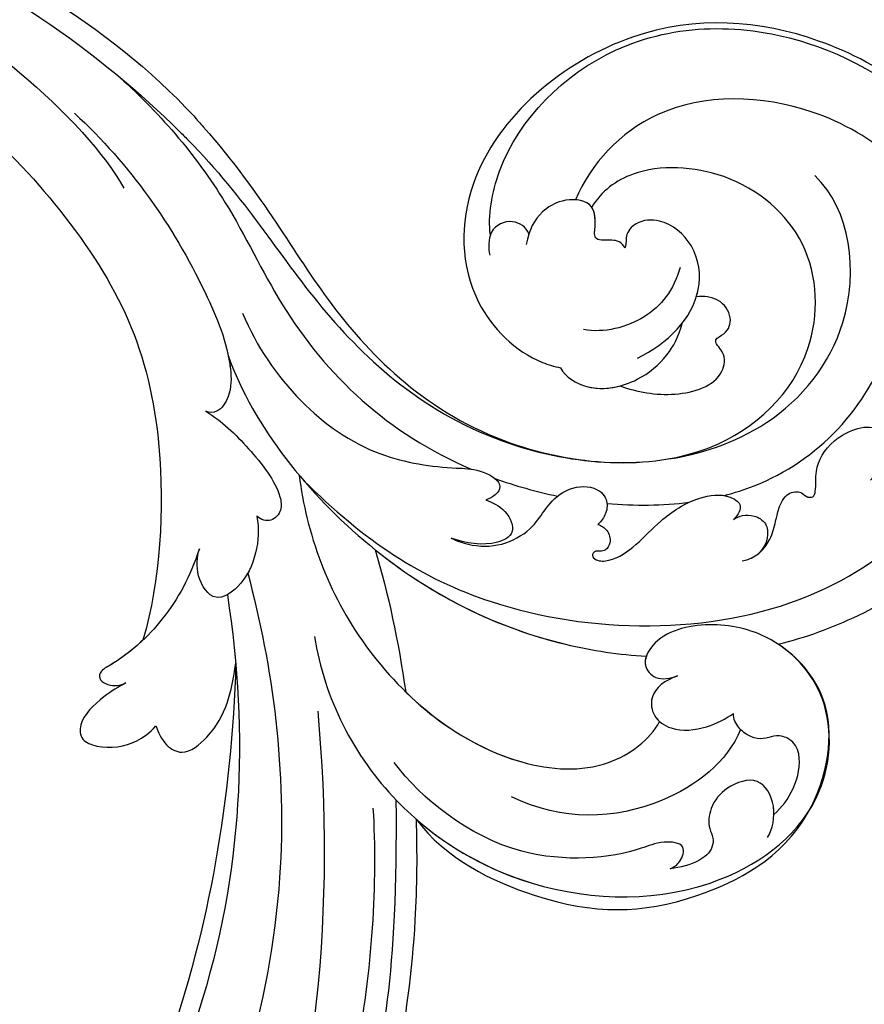
# Model space of a CAD drawing. Units: millimetres. Extents: x 3368 to 5048, y 420 to 1608.
# Drawn here: x 4874 to 4886, y 711 to 725 of the extents above; entities that cross this region are included whole.
import ezdxf

# ---------------------------------------------------------------- set-up
doc = ezdxf.new("R2010")
doc.units = ezdxf.units.MM
doc.layers.add('H-06.木作(細線)', color=8, linetype='Continuous')
doc.layers.add('H-08.木作(細線)', color=8, linetype='Continuous')

# ---------------------------------------------------------------- blocks, each defined once
blk = doc.blocks.new('SE-21050L-d')
at = {"layer": 'H-08.木作(細線)'}
for points, knots in [([(74.945, 30.362), (76.199, 32.441), (81.905, 40.083), (92.821, 46.759), (103.357, 48.424), (108.31, 49.413), (110.143, 51.532), (110.721, 52.747)], [56.453363, 56.453363, 56.453363, 56.453363, 64.014943, 85.816896, 92.195219, 96.634828, 100.386346, 100.386346, 100.386346, 100.386346]), ([(76.474, -13.096), (73.052, -6.61), (68.923, 7.082), (76.585, 33.916), (97.862, 44.507), (111.695, 40.063), (116.117, 37.036)], [0, 0, 0, 0, 18.920698, 45.239179, 69.423863, 85.085673, 85.085673, 85.085673, 85.085673]), ([(98.089, 38.192), (98.786, 38.728), (104.183, 39.653), (115.408, 34.683), (121.662, 21.136), (117.625, 6.367), (109.975, 2.642), (106.602, 2.294)], [0, 0, 0, 0, 3.223042, 15.730652, 32.143828, 45.341803, 55.804354, 55.804354, 55.804354, 55.804354]), ([(51.288, 4.805), (48.746, 8.237), (47.022, 19.187), (50.054, 28.811), (59.557, 38.354), (71.535, 37.163), (74.407, 32.205), (74.945, 30.362)], [18.062505, 18.062505, 18.062505, 18.062505, 29.445943, 45.754894, 57.759538, 66.541663, 72.200599, 72.200599, 72.200599, 72.200599]), ([(63.831, -8.223), (58.944, -5.868), (51.419, 1.471), (47.528, 16.865), (51.86, 31.368), (62.423, 38.871), (72.304, 36.262), (75.814, 29.647), (75.034, 23.354), (72.415, 19.767), (69.698, 19.68), (68.761, 21.261), (69.399, 22.251), (69.77, 22.826)], [0, 0, 0, 0, 15.78388, 29.445943, 45.754894, 57.759538, 66.541663, 73.818966, 78.855179, 83.963912, 85.262202, 86.629743, 88.524657, 88.524657, 88.524657, 88.524657]), ([(51.288, 4.805), (49.722, 8.316), (47.763, 17.652), (51.86, 31.368), (62.423, 38.871), (72.304, 36.262), (75.814, 29.647), (75.034, 23.354), (72.415, 19.767), (69.698, 19.68), (68.761, 21.261), (69.399, 22.251), (69.77, 22.826)], [18.062505, 18.062505, 18.062505, 18.062505, 29.445943, 45.754894, 57.759538, 66.541663, 73.818966, 78.855179, 83.963912, 85.262202, 86.629743, 88.524657, 88.524657, 88.524657, 88.524657]), ([(116.114, 37.038), (117.144, 36.333), (123.248, 31.486), (127.477, 19.079), (123.66, 1.781), (108.103, -8.684), (95.61, -4.758), (92.244, 1.685), (92.265, 4.775), (92.311, 5.307)], [85.081481, 85.081481, 85.081481, 85.081481, 88.73194, 107.918982, 125.098018, 143.472903, 153.755845, 161.270352, 162.874284, 162.874284, 162.874284, 162.874284]), ([(101.534, -3.853), (103.038, -4.549), (110.02, -5.481), (122.345, 1.237), (126.992, 16.629), (123.353, 29.782), (118.533, 35.163), (116.687, 36.634)], [0, 0, 0, 0, 5.811742, 20.13112, 36.887836, 51.171696, 58.271474, 58.271474, 58.271474, 58.271474]), ([(60.751, 34.315), (61.504, 34.808), (63.422, 35.451), (66.141, 35.252), (67.463, 33.987), (67.436, 32.521), (66.486, 31.36), (66.543, 29.951), (67.239, 28.854), (67.847, 28.447), (68.085, 28.406)], [0, 0, 0, 0, 2.796382, 5.855082, 7.513631, 8.535401, 9.387059, 11.638607, 12.957864, 13.611168, 13.611168, 13.611168, 13.611168]), ([(60.751, 34.315), (61.504, 34.808), (63.422, 35.451), (66.141, 35.252), (67.463, 33.987), (67.436, 32.521), (66.486, 31.36), (66.543, 29.951), (67.239, 28.854), (67.847, 28.447), (68.085, 28.406)], [0, 0, 0, 0, 2.796382, 5.855082, 7.513631, 8.535401, 9.387059, 11.638607, 12.957864, 13.611168, 13.611168, 13.611168, 13.611168]), ([(58.669, 34.383), (59.508, 34.569), (61.532, 34.421), (63.731, 32.11), (61.909, 29.658), (59.925, 28.784), (58.047, 29.13), (57.336, 29.911), (56.137, 30.146), (54.714, 29.164), (53.975, 27.932), (53.618, 27.113)], [0, 0, 0, 0, 2.712102, 5.30967, 7.996273, 10.287032, 11.991625, 12.911185, 13.724634, 15.456919, 18.041627, 18.041627, 18.041627, 18.041627]), ([(60.751, 34.315), (60.982, 34.25), (62.094, 33.831), (63.731, 32.11), (61.909, 29.658), (59.925, 28.784), (58.047, 29.13), (57.336, 29.911), (56.137, 30.146), (54.714, 29.164), (53.975, 27.932), (53.618, 27.113)], [2.042885, 2.042885, 2.042885, 2.042885, 2.712102, 5.30967, 7.996273, 10.287032, 11.991625, 12.911185, 13.724634, 15.456919, 18.041627, 18.041627, 18.041627, 18.041627]), ([(80.929, 25.265), (81.43, 26.245), (82.887, 27.132), (84.927, 27.049), (86.238, 26.909), (87.729, 27.148), (88.239, 28.299), (87.799, 28.982), (88.02, 29.598), (88.948, 29.536), (90.478, 28.852), (93.643, 29.496), (96.218, 33.11), (93.445, 34.72), (91.64, 34.302), (90.88, 33.817)], [0, 0, 0, 0, 3.103066, 4.705088, 5.852103, 7.263969, 8.469886, 9.157902, 9.627808, 10.249815, 12.154504, 15.150701, 19.090111, 21.29758, 24.195308, 24.195308, 24.195308, 24.195308]), ([(80.929, 25.265), (81.43, 26.245), (82.887, 27.132), (84.927, 27.049), (86.238, 26.909), (87.729, 27.148), (88.239, 28.299), (87.799, 28.982), (88.02, 29.598), (88.948, 29.536), (90.478, 28.852), (93.643, 29.496), (96.218, 33.11), (93.445, 34.72), (91.64, 34.302), (90.88, 33.817)], [0, 0, 0, 0, 3.103066, 4.705088, 5.852103, 7.263969, 8.469886, 9.157902, 9.627808, 10.249815, 12.154504, 15.150701, 19.090111, 21.29758, 24.195308, 24.195308, 24.195308, 24.195308]), ([(85.885, 22.104), (86.366, 22.893), (90.358, 28.642), (100.021, 33.288), (109.997, 31.414), (113.028, 29.999)], [67.359397, 67.359397, 67.359397, 67.359397, 70.051793, 87.979035, 98.430424, 98.430424, 98.430424, 98.430424]), ([(66.922, 29.41), (63.909, 29.112), (57.444, 24.618), (54.788, 16.938), (55.552, 12.147)], [0, 0, 0, 0, 9.386805, 21.826736, 21.826736, 21.826736, 21.826736]), ([(69.77, 22.826), (69.109, 21.9), (67.736, 20.861), (65.665, 21.817), (65.006, 24.009), (66.086, 26.513), (67.448, 27.921), (68.085, 28.406)], [0, 0, 0, 0, 2.898253, 4.503085, 6.399127, 9.458243, 12.09366, 12.09366, 12.09366, 12.09366]), ([(69.77, 22.826), (69.109, 21.9), (67.736, 20.861), (65.665, 21.817), (65.006, 24.009), (66.086, 26.513), (67.448, 27.921), (68.085, 28.406)], [0, 0, 0, 0, 2.898253, 4.503085, 6.399127, 9.458243, 12.09366, 12.09366, 12.09366, 12.09366]), ([(53.618, 27.113), (53.84, 27.37), (54.498, 27.883), (56.194, 27.799), (55.641, 25.493), (53.281, 22.799), (49.575, 13.477), (53.114, 4.704), (55.419, 1.56)], [0, 0, 0, 0, 1.035731, 2.31748, 4.107771, 6.521075, 16.87269, 29.84354, 29.84354, 29.84354, 29.84354]), ([(53.618, 27.113), (53.84, 27.37), (54.498, 27.883), (56.194, 27.799), (55.641, 25.493), (53.281, 22.799), (49.575, 13.477), (53.114, 4.704), (55.419, 1.56)], [0, 0, 0, 0, 1.035731, 2.31748, 4.107771, 6.521075, 16.87269, 29.84354, 29.84354, 29.84354, 29.84354]), ([(87.52, 16.578), (88.564, 18.869), (92.659, 24.853), (103.833, 29.297), (112.753, 25.359), (114.669, 21.498)], [0, 0, 0, 0, 9.393992, 20.025964, 32.990272, 32.990272, 32.990272, 32.990272]), ([(84.138, 23.486), (84.372, 23.665), (84.779, 24.141), (85.042, 25.158), (84.748, 26.367), (83.359, 26.896), (82.405, 26.68), (81.955, 26.421)], [0, 0, 0, 0, 0.860605, 1.847249, 3.045318, 4.204697, 5.805076, 5.805076, 5.805076, 5.805076]), ([(84.138, 23.486), (84.372, 23.665), (84.779, 24.141), (85.042, 25.158), (84.748, 26.367), (83.359, 26.896), (82.405, 26.68), (81.955, 26.421)], [0, 0, 0, 0, 0.860605, 1.847249, 3.045318, 4.204697, 5.805076, 5.805076, 5.805076, 5.805076]), ([(110.933, -64.322), (110.784, -51.893), (106.298, -39.914), (98.445, -25.084), (91.031, -17.33), (82.732, 0.038), (87.014, 20.165), (98.995, 26.834), (109.491, 23.296), (113.249, 14.609), (111.21, 6.599), (107.993, 4.228), (106.391, 3.837)], [1.222725, 1.222725, 1.222725, 1.222725, 28.727341, 29.843858, 52.398247, 74.559331, 91.054673, 103.481557, 112.779577, 121.717699, 129.346407, 134.200364, 134.200364, 134.200364, 134.200364]), ([(110.933, -64.322), (110.784, -51.893), (106.298, -39.914), (98.445, -25.084), (91.031, -17.33), (82.732, 0.038), (87.014, 20.165), (98.995, 26.834), (109.491, 23.296), (113.249, 14.609), (111.21, 6.599), (107.993, 4.228), (106.391, 3.837)], [1.222725, 1.222725, 1.222725, 1.222725, 28.727341, 29.843858, 52.398247, 74.559331, 91.054673, 103.481557, 112.779577, 121.717699, 129.346407, 134.200364, 134.200364, 134.200364, 134.200364]), ([(113.339, -63.222), (111.812, -52.655), (109.262, -40.296), (99.017, -23.477), (91.648, -16.712), (82.732, 0.038), (87.014, 20.165), (98.995, 26.834), (109.491, 23.296), (113.249, 14.609), (111.21, 6.599), (107.993, 4.228), (106.391, 3.837)], [0, 0, 0, 0, 28.727341, 29.843858, 52.398247, 74.559331, 91.054673, 103.481557, 112.779577, 121.717699, 129.346407, 134.200364, 134.200364, 134.200364, 134.200364]), ([(80.295, 12.389), (80.281, 12.703), (80.099, 13.378), (79.221, 13.966), (78.367, 13.772), (78.11, 13.284), (78.036, 12.764), (77.499, 12.634), (77.195, 13.334), (77.789, 14.78), (79.605, 16.174), (82.484, 17.538), (84.983, 19.625), (86.12, 22.1), (85.657, 23.937), (84.642, 23.812), (84.138, 23.486)], [0, 0, 0, 0, 0.933881, 2.027626, 2.77099, 3.263403, 3.716069, 4.099633, 4.61664, 5.694644, 8.416265, 11.371862, 15.253061, 17.860841, 18.974188, 20.439453, 20.439453, 20.439453, 20.439453]), ([(80.295, 12.389), (80.281, 12.703), (80.099, 13.378), (79.221, 13.966), (78.367, 13.772), (78.11, 13.284), (78.036, 12.764), (77.499, 12.634), (77.195, 13.334), (77.789, 14.78), (79.605, 16.174), (82.484, 17.538), (84.983, 19.625), (86.12, 22.1), (85.657, 23.937), (84.642, 23.812), (84.138, 23.486)], [0, 0, 0, 0, 0.933881, 2.027626, 2.77099, 3.263403, 3.716069, 4.099633, 4.61664, 5.694644, 8.416265, 11.371862, 15.253061, 17.860841, 18.974188, 20.439453, 20.439453, 20.439453, 20.439453]), ([(76.785, -13.581), (72.212, -11.547), (63.327, -4.964), (57.456, 9.187), (59.845, 19.346), (63.789, 22.147), (65.536, 22.499)], [0, 0, 0, 0, 16.335921, 32.676593, 40.294429, 46.344584, 46.344584, 46.344584, 46.344584]), ([(76.785, -13.581), (72.212, -11.547), (63.327, -4.964), (57.456, 9.187), (59.845, 19.346), (63.789, 22.147), (65.536, 22.499)], [0, 0, 0, 0, 16.335921, 32.676593, 40.294429, 46.344584, 46.344584, 46.344584, 46.344584]), ([(61.552, 0.722), (59.722, 4.282), (57.855, 10.885), (59.845, 19.346), (63.789, 22.147), (65.536, 22.499)], [21.350828, 21.350828, 21.350828, 21.350828, 32.676593, 40.294429, 46.344584, 46.344584, 46.344584, 46.344584]), ([(69.77, 22.826), (69.109, 21.9), (67.736, 20.861), (66.041, 21.643), (65.633, 22.281), (65.536, 22.499)], [0, 0, 0, 0, 2.898253, 4.503085, 5.236982, 5.236982, 5.236982, 5.236982]), ([(70.606, 19.741), (70.326, 19.727), (69.605, 19.836), (68.761, 21.261), (69.399, 22.251), (69.77, 22.826)], [84.414308, 84.414308, 84.414308, 84.414308, 85.262202, 86.629743, 88.524657, 88.524657, 88.524657, 88.524657]), ([(51.11, 0.959), (45.055, 3.225), (29.49, 6.952), (5.142, 6.351), (-12.479, 3.986), (-28.739, 8.037), (-35.585, 15.647), (-35.34, 20.382), (-35.292, 20.781)], [0, 0, 0, 0, 20.43777, 43.052998, 63.007131, 78.862705, 92.749511, 94.021029, 94.021029, 94.021029, 94.021029]), ([(84.911, -22.506), (79.605, -18.587), (71.056, -5.707), (68.808, 9.112), (70.055, 17.46), (70.606, 19.741)], [0, 0, 0, 0, 18.295129, 37.122874, 44.447382, 44.447382, 44.447382, 44.447382]), ([(84.911, -22.506), (79.605, -18.587), (71.056, -5.707), (68.808, 9.112), (70.055, 17.46), (70.606, 19.741)], [0, 0, 0, 0, 18.295129, 37.122874, 44.447382, 44.447382, 44.447382, 44.447382]), ([(72.553, -5.411), (70.072, 0.787), (68.837, 9.301), (70.055, 17.46), (70.606, 19.741)], [18.885979, 18.885979, 18.885979, 18.885979, 37.122874, 44.447382, 44.447382, 44.447382, 44.447382]), ([(92.327, 10.711), (92.251, 12.294), (92.593, 15.396), (95.008, 19.085), (97.722, 18.711), (98.419, 17.091), (99.472, 18.316), (100.965, 18.303), (102.163, 16.727), (101.9, 15.341), (101.643, 14.771)], [0, 0, 0, 0, 4.818333, 9.401107, 11.106376, 12.320149, 13.141389, 14.706628, 16.595746, 18.456941, 18.456941, 18.456941, 18.456941]), ([(92.327, 10.711), (92.251, 12.294), (92.593, 15.396), (95.008, 19.085), (97.722, 18.711), (98.419, 17.091), (99.472, 18.316), (100.965, 18.303), (102.163, 16.727), (101.9, 15.341), (101.643, 14.771)], [0, 0, 0, 0, 4.818333, 9.401107, 11.106376, 12.320149, 13.141389, 14.706628, 16.595746, 18.456941, 18.456941, 18.456941, 18.456941]), ([(92.327, 10.711), (92.251, 12.294), (92.593, 15.396), (95.008, 19.085), (97.722, 18.711), (98.419, 17.091), (99.472, 18.316), (100.965, 18.303), (102.163, 16.727), (101.9, 15.341), (101.643, 14.771)], [0, 0, 0, 0, 4.818333, 9.401107, 11.106376, 12.320149, 13.141389, 14.706628, 16.595746, 18.456941, 18.456941, 18.456941, 18.456941]), ([(51.288, 4.805), (48.548, 5.74), (37.414, 9.075), (22.103, 10.463), (5.909, 10.89), (-4.377, 11.412), (-11.721, 14.105), (-14.423, 16.146), (-15.763, 15.433), (-15.246, 13.11), (-14.415, 12.749), (-14.153, 12.464)], [23.819782, 23.819782, 23.819782, 23.819782, 32.214461, 57.194112, 66.640037, 82.782775, 87.855851, 90.261032, 92.242533, 93.660667, 95.953622, 95.953622, 95.953622, 95.953622]), ([(95.071, 11.438), (97.023, 13.582), (101.164, 15.727), (105.917, 13.532), (107.349, 10.266), (106.495, 7.926), (104.987, 7.241), (104.318, 7.632), (103.851, 7.612)], [0, 0, 0, 0, 7.851102, 11.906202, 15.427347, 17.492245, 18.950342, 19.918647, 19.918647, 19.918647, 19.918647]), ([(101.643, 14.771), (101.856, 14.773), (103.381, 14.703), (105.917, 13.532), (107.349, 10.266), (106.495, 7.926), (104.987, 7.241), (104.318, 7.632), (103.851, 7.612)], [7.196354, 7.196354, 7.196354, 7.196354, 7.851102, 11.906202, 15.427347, 17.492245, 18.950342, 19.918647, 19.918647, 19.918647, 19.918647]), ([(101.643, 14.771), (101.856, 14.773), (103.381, 14.703), (105.917, 13.532), (107.349, 10.266), (106.495, 7.926), (104.987, 7.241), (104.318, 7.632), (103.851, 7.612)], [7.196354, 7.196354, 7.196354, 7.196354, 7.851102, 11.906202, 15.427347, 17.492245, 18.950342, 19.918647, 19.918647, 19.918647, 19.918647]), ([(92.311, 5.307), (91.678, 5.935), (90.958, 8.553), (92.944, 12.047), (95.823, 13.9), (97.884, 14.323), (99.07, 14.253)], [0, 0, 0, 0, 2.983945, 7.217872, 10.625809, 13.437553, 13.437553, 13.437553, 13.437553]), ([(75.431, 0.576), (75.341, 1.204), (75.303, 2.915), (76.173, 5.268), (78.221, 7.085), (80.406, 7.655), (82.442, 8.643), (83.486, 10.925), (82.773, 12.531), (81.481, 12.872), (80.636, 12.594), (80.295, 12.389)], [0, 0, 0, 0, 1.87771, 4.854786, 7.588575, 9.519017, 11.893795, 14.277133, 15.847565, 17.144968, 18.255633, 18.255633, 18.255633, 18.255633]), ([(75.431, 0.576), (75.341, 1.204), (75.303, 2.915), (76.173, 5.268), (78.221, 7.085), (80.406, 7.655), (82.442, 8.643), (83.486, 10.925), (82.773, 12.531), (81.481, 12.872), (80.636, 12.594), (80.295, 12.389)], [0, 0, 0, 0, 1.87771, 4.854786, 7.588575, 9.519017, 11.893795, 14.277133, 15.847565, 17.144968, 18.255633, 18.255633, 18.255633, 18.255633]), ([(103.656, 12.69), (101.615, 12.726), (98.294, 11.439), (96.278, 8.05), (96.061, 6.251)], [0, 0, 0, 0, 5.220205, 10.628772, 10.628772, 10.628772, 10.628772]), ([(52.368, 2.65), (37.668, 7.322), (24.861, 8.337), (7.871, 7.102), (-5.206, 6.353), (-15.058, 7.466), (-19.916, 8.441), (-21.35, 10.642), (-21.433, 11.333)], [0.020146, 0.020146, 0.020146, 0.020146, 15.298865, 30.815883, 50.718848, 54.653573, 60.618321, 62.916539, 62.916539, 62.916539, 62.916539]), ([(92.311, 5.307), (91.678, 5.935), (91.11, 7.997), (91.828, 9.908), (92.327, 10.711)], [0, 0, 0, 0, 2.983945, 5.686329, 5.686329, 5.686329, 5.686329]), ([(92.311, 5.307), (91.678, 5.935), (91.11, 7.997), (91.828, 9.908), (92.327, 10.711)], [0, 0, 0, 0, 2.983945, 5.686329, 5.686329, 5.686329, 5.686329]), ([(103.851, 7.612), (104.059, 7.457), (104.405, 6.787), (104.023, 5.916), (103.759, 4.793), (105.326, 4.57), (107.048, 3.802), (106.413, 1.15), (104.454, -0.517), (102.945, -0.797), (101.661, -0.649)], [0, 0, 0, 0, 0.754483, 2.075746, 2.706121, 3.719344, 5.820573, 8.191835, 10.124429, 13.327811, 13.327811, 13.327811, 13.327811]), ([(103.851, 7.612), (104.059, 7.457), (104.405, 6.787), (104.023, 5.916), (103.759, 4.793), (105.326, 4.57), (107.048, 3.802), (106.413, 1.15), (104.454, -0.517), (102.945, -0.797), (101.661, -0.649)], [0, 0, 0, 0, 0.754483, 2.075746, 2.706121, 3.719344, 5.820573, 8.191835, 10.124429, 13.327811, 13.327811, 13.327811, 13.327811]), ([(103.851, 7.612), (104.059, 7.457), (104.405, 6.787), (104.023, 5.916), (103.759, 4.793), (105.175, 4.591), (106.073, 4.231), (106.391, 3.837)], [0, 0, 0, 0, 0.754483, 2.075746, 2.706121, 3.719344, 5.460366, 5.460366, 5.460366, 5.460366]), ([(79.476, 2.478), (79.456, 3.064), (79.23, 4.526), (77.464, 5.924), (75.639, 4.029), (75.376, 1.915), (75.431, 0.576)], [0, 0, 0, 0, 1.83306, 3.785656, 5.541647, 9.559068, 9.559068, 9.559068, 9.559068]), ([(79.476, 2.478), (79.456, 3.064), (79.23, 4.526), (77.464, 5.924), (75.639, 4.029), (75.376, 1.915), (75.431, 0.576)], [0, 0, 0, 0, 1.83306, 3.785656, 5.541647, 9.559068, 9.559068, 9.559068, 9.559068]), ([(57.717, -6.074), (42.069, 0.337), (9.186, 7.234), (-32.833, -4.113), (-49.904, -27.058), (-54.534, -40.219), (-53.109, -49.613), (-49.067, -52.096), (-44.824, -50.349), (-43.552, -48.007), (-43.56, -46.833), (-43.744, -46.524)], [0, 0, 0, 0, 50.577913, 100.717039, 118.919781, 134.305756, 140.021377, 144.555856, 148.761913, 151.034957, 152.179314, 152.179314, 152.179314, 152.179314]), ([(88.771, -22.384), (86.402, -20.41), (82.649, -15.782), (80.064, -8.036), (80.956, -2.05), (81.899, 1.095), (81.364, 3.797), (80.034, 3.258), (79.476, 2.478)], [0, 0, 0, 0, 9.109887, 17.468628, 24.136727, 26.281922, 28.329284, 30.316804, 30.316804, 30.316804, 30.316804]), ([(88.771, -22.384), (86.402, -20.41), (82.649, -15.782), (80.064, -8.036), (80.956, -2.05), (81.899, 1.095), (81.364, 3.797), (80.034, 3.258), (79.476, 2.478)], [0, 0, 0, 0, 9.109887, 17.468628, 24.136727, 26.281922, 28.329284, 30.316804, 30.316804, 30.316804, 30.316804]), ([(105.348, -38.908), (103.399, -34.567), (98.878, -27.337), (87.106, -16.814), (82.485, -7.241), (81.655, 0.481)], [0, 0, 0, 0, 14.408435, 24.356941, 46.59861, 46.59861, 46.59861, 46.59861]), ([(102.605, -0.699), (103.099, -1.065), (103.529, -2.517), (102.032, -4.23), (100.366, -3.698), (99.838, -3.385)], [0, 0, 0, 0, 1.779953, 3.805653, 5.596643, 5.596643, 5.596643, 5.596643]), ([(102.605, -0.699), (103.099, -1.065), (103.529, -2.517), (102.032, -4.23), (100.366, -3.698), (99.838, -3.385)], [0, 0, 0, 0, 1.779953, 3.805653, 5.596643, 5.596643, 5.596643, 5.596643]), ([(67.372, -15.364), (60.313, -10.929), (41.663, -2.401), (20.588, -2.596), (10.852, -4.425)], [0, 0, 0, 0, 26.383322, 58.503425, 58.503425, 58.503425, 58.503425]), ([(65.079, -16.508), (53.965, -11.135), (32.021, -5.534), (0.816, -12.177), (-10.599, -24.185), (-12.682, -29.342), (-14.095, -29.001), (-14.374, -28.152), (-14.331, -27.739)], [0, 0, 0, 0, 36.61584, 69.503213, 84.372786, 85.808482, 86.874312, 88.013133, 88.013133, 88.013133, 88.013133]), ([(65.079, -16.508), (53.965, -11.135), (32.021, -5.534), (0.816, -12.177), (-10.599, -24.185), (-12.682, -29.342), (-14.095, -29.001), (-14.374, -28.152), (-14.331, -27.739)], [0, 0, 0, 0, 36.61584, 69.503213, 84.372786, 85.808482, 86.874312, 88.013133, 88.013133, 88.013133, 88.013133]), ([(59.58, -14.066), (48.484, -10.98), (23.881, -8.001), (2.008, -14.495), (-9.287, -26.437), (-11.614, -30.503), (-13.673, -30.571), (-14.328, -28.799), (-14.159, -28.145)], [5.995779, 5.995779, 5.995779, 5.995779, 36.61584, 69.503213, 84.372786, 85.808482, 86.874312, 88.013133, 88.013133, 88.013133, 88.013133]), ([(52.422, -19.104), (51.921, -18.766), (51, -17.908), (50.568, -15.89), (54.374, -13.413), (57.05, -13.707), (59.614, -14.071)], [0, 0, 0, 0, 1.853981, 3.384005, 5.808532, 12.647423, 12.647423, 12.647423, 12.647423]), ([(52.422, -19.104), (51.921, -18.766), (51, -17.908), (50.568, -15.89), (54.374, -13.413), (57.05, -13.707), (59.614, -14.071)], [0, 0, 0, 0, 1.853981, 3.384005, 5.808532, 12.647423, 12.647423, 12.647423, 12.647423]), ([(52.422, -19.104), (51.921, -18.766), (51, -17.908), (50.568, -15.89), (54.374, -13.413), (57.05, -13.707), (59.614, -14.071)], [0, 0, 0, 0, 1.853981, 3.384005, 5.808532, 12.647423, 12.647423, 12.647423, 12.647423]), ([(79.727, -22.953), (79.316, -21.351), (77.854, -18.496), (75.465, -15.025), (73.474, -14.088), (72.193, -14.607), (72.109, -15.617), (72.318, -16.06)], [0, 0, 0, 0, 4.865796, 9.753248, 11.101493, 12.457536, 13.704575, 13.704575, 13.704575, 13.704575]), ([(79.727, -22.953), (79.316, -21.351), (77.854, -18.496), (75.465, -15.025), (73.474, -14.088), (72.193, -14.607), (72.109, -15.617), (72.318, -16.06)], [0, 0, 0, 0, 4.865796, 9.753248, 11.101493, 12.457536, 13.704575, 13.704575, 13.704575, 13.704575]), ([(72.318, -16.06), (71.368, -15.532), (69.2, -15.038), (66.322, -15.402), (63.91, -17.375), (65.725, -19.609), (67.43, -19.984), (68.167, -19.988)], [0, 0, 0, 0, 3.206148, 6.600053, 8.782516, 11.288911, 13.559856, 13.559856, 13.559856, 13.559856]), ([(72.318, -16.06), (71.368, -15.532), (69.2, -15.038), (66.322, -15.402), (63.91, -17.375), (65.725, -19.609), (67.43, -19.984), (68.167, -19.988)], [0, 0, 0, 0, 3.206148, 6.600053, 8.782516, 11.288911, 13.559856, 13.559856, 13.559856, 13.559856]), ([(55.199, -22.662), (54.706, -23.179), (53.429, -24.32), (50.953, -25.669), (49.271, -24.984), (49.097, -22.708), (50.249, -20.515), (51.617, -19.453), (52.422, -19.104)], [0, 0, 0, 0, 2.183159, 5.04067, 6.502847, 7.946747, 11.565994, 13.603709, 13.603709, 13.603709, 13.603709]), ([(55.199, -22.662), (54.706, -23.179), (53.429, -24.32), (50.953, -25.669), (49.271, -24.984), (49.097, -22.708), (50.249, -20.515), (51.617, -19.453), (52.422, -19.104)], [0, 0, 0, 0, 2.183159, 5.04067, 6.502847, 7.946747, 11.565994, 13.603709, 13.603709, 13.603709, 13.603709]), ([(55.199, -22.662), (54.706, -23.179), (53.429, -24.32), (50.953, -25.669), (49.271, -24.984), (49.097, -22.708), (50.249, -20.515), (51.617, -19.453), (52.422, -19.104)], [0, 0, 0, 0, 2.183159, 5.04067, 6.502847, 7.946747, 11.565994, 13.603709, 13.603709, 13.603709, 13.603709]), ([(68.167, -19.988), (65.624, -20.035), (61.604, -20.849), (57.518, -23.193), (55.465, -25.187), (54.745, -24.924), (54.49, -23.785), (54.861, -23.056), (55.199, -22.662)], [0, 0, 0, 0, 6.856844, 12.920987, 13.961982, 14.625352, 15.331232, 16.922967, 16.922967, 16.922967, 16.922967]), ([(68.167, -19.988), (65.624, -20.035), (61.604, -20.849), (57.518, -23.193), (55.465, -25.187), (54.745, -24.924), (54.49, -23.785), (54.861, -23.056), (55.199, -22.662)], [0, 0, 0, 0, 6.856844, 12.920987, 13.961982, 14.625352, 15.331232, 16.922967, 16.922967, 16.922967, 16.922967]), ([(101.072, -41.386), (98.197, -35.401), (92.884, -28.608), (85.301, -22.361), (81.845, -21.261), (79.966, -21.763), (79.669, -22.606), (79.727, -22.953)], [0, 0, 0, 0, 19.203205, 26.207011, 28.631801, 30.231284, 31.221964, 31.221964, 31.221964, 31.221964]), ([(84.911, -22.506), (84.56, -22.314), (83.487, -21.784), (81.845, -21.261), (79.966, -21.763), (79.669, -22.606), (79.727, -22.953)], [24.99074, 24.99074, 24.99074, 24.99074, 26.207011, 28.631801, 30.231284, 31.221964, 31.221964, 31.221964, 31.221964]), ([(59.171, -22.349), (58.142, -22.93), (56.849, -23.842), (55.465, -25.187), (54.745, -24.924), (54.49, -23.785), (54.861, -23.056), (55.199, -22.662)], [9.387772, 9.387772, 9.387772, 9.387772, 12.920987, 13.961982, 14.625352, 15.331232, 16.922967, 16.922967, 16.922967, 16.922967]), ([(101.377, -65.468), (100.842, -54.009), (92.132, -37.174), (80.378, -26.344), (64.535, -22.398), (59.171, -22.349)], [0, 0, 0, 0, 23.030652, 49.228978, 65.781896, 65.781896, 65.781896, 65.781896]), ([(101.377, -65.468), (100.842, -54.009), (92.132, -37.174), (80.378, -26.344), (64.535, -22.398), (59.171, -22.349)], [0, 0, 0, 0, 23.030652, 49.228978, 65.781896, 65.781896, 65.781896, 65.781896]), ([(101.377, -65.468), (100.842, -54.009), (92.132, -37.174), (80.378, -26.344), (64.535, -22.398), (59.171, -22.349)], [0, 0, 0, 0, 23.030652, 49.228978, 65.781896, 65.781896, 65.781896, 65.781896]), ([(106.655, -65.423), (106.749, -58.779), (104.637, -48.341), (98.352, -37.645), (96.12, -35.394)], [0.301882, 0.301882, 0.301882, 0.301882, 18.531707, 32.598755, 32.598755, 32.598755, 32.598755])]:
    blk.add_open_spline(points, degree=3, knots=knots, dxfattribs=at)
for points in [[(82.266, 12.607), (82.763, 14.973), (83.487, 17.268), (84.45, 19.384)], [(81.485, 2.685), (81.396, 4.536), (81.44, 6.438), (81.62, 8.336)], [(72.553, -5.411), (69.221, -3.193), (65.573, -1.175), (61.552, 0.722)], [(72.553, -5.411), (69.221, -3.193), (65.573, -1.175), (61.552, 0.722)], [(72.553, -5.411), (69.221, -3.193), (65.573, -1.175), (61.552, 0.722)]]:
    blk.add_open_spline(points, degree=3, dxfattribs=at)
blk = doc.blocks.new('立揚展板用1127-157-13')
at = {"xscale": -1, "rotation": 252.9694322951738}
blk.add_blockref('SE-21050L-d', (24433.805, 3063.84), dxfattribs=at)

msp = doc.modelspace()

# ---------------------------------------------------------------- block references
at = {"layer": 'H-06.木作(細線)', "color": 7, "xscale": 0.1641568520831304, "yscale": 0.1641568520831304, "zscale": 0.1641568520831304}
msp.add_blockref('立揚展板用1127-157-13', (865.692, 203.174), dxfattribs=at)

doc.saveas('drawing.dxf')
